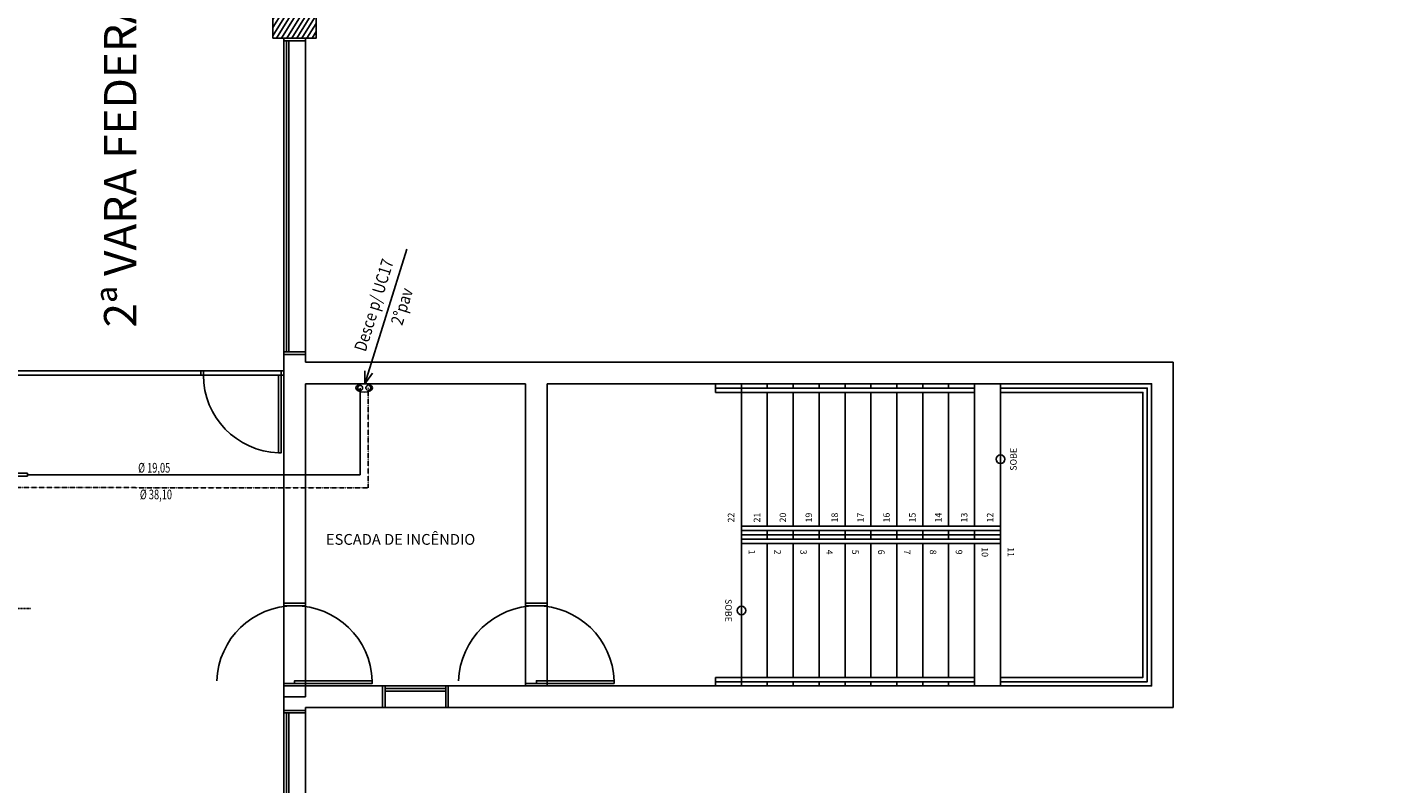
# Model space of a CAD drawing. Units: millimetres. Extents: x -864822 to 951696, y -920258 to 867160.
# Drawn here: x 368736 to 384637, y 70008 to 78762 of the extents above; entities that cross this region are included whole.
import ezdxf
from ezdxf.enums import TextEntityAlignment as Align

# ---------------------------------------------------------------- set-up
doc = ezdxf.new("R2010")
doc.units = ezdxf.units.MM
doc.header["$LTSCALE"] = 0.0004
doc.header["$MEASUREMENT"] = 0
for name, pattern in [('ACAD_ISO10W100', [18, 12, -3, 0, -3]), ('CENTER', [50.8, 31.75, -6.35, 6.35, -6.35]), ('DOT2', [0.125, 0, -0.125])]:
    doc.linetypes.add(name, pattern=pattern)
for name, color, linetype in [('A-TEXTO', 7, 'Continuous'), ('AR-ARQUITETURA', 9, 'Continuous'), ('AR_JUNÇÃO', 7, 'Continuous'), ('AR_KIT_ID', 3, 'DOT2'), ('AR_TEXTO_2', 7, 'Continuous'), ('AR_TEXTO_LL', 30, 'Continuous'), ('AR_TUB_LL', 10, 'CENTER'), ('AR_UC_HT_RAS18FSNB_RAS20FSNB', 7, 'Continuous'), ('L1', 134, 'Continuous'), ('L2', 4, 'ACAD_ISO10W100')]:
    doc.layers.add(name, color=color, linetype=linetype)
doc.styles.add('ARCAD1', font='ARIAL.TTF')
doc.styles.add('ROMANS', font='ROMANS')

# ---------------------------------------------------------------- blocks, each defined once
blk = doc.blocks.new('AR_JUNÇÃO')
at = {"layer": 'AR_JUNÇÃO', "ltscale": 500}
for p, q in [((0, 17), (151, 17)), ((0, 17), (0, -19)), ((151, -26), (151, 25)), ((168, 30), (189, 45)), ((205, 50), (239, 50)), ((239, 50), (239, -51)), ((239, 43), (296, 43)), ((239, 6), (296, 6)), ((310, 137), (310, 57)), ((310, 137), (347, 137)), ((347, 137), (347, 57)), ((-150, -132), (1, -132)), ((-150, -132), (-150, -168)), ((0, -19), (151, -19)), ((1, -175), (1, -125)), ((18, -119), (39, -105)), ((55, -99), (89, -99)), ((89, -99), (89, -201)), ((89, -107), (146, -107)), ((89, -143), (146, -143)), ((89, -157), (245, -157)), ((160, -12), (197, -12)), ((160, -12), (160, -92)), ((197, -12), (197, -92)), ((205, -51), (239, -51)), ((239, -8), (395, -8)), ((239, -44), (395, -44)), ((245, -157), (245, -193)), ((395, -8), (395, -44)), ((-150, -168), (1, -168)), ((18, -181), (39, -195)), ((55, -201), (89, -201)), ((89, -193), (245, -193))]:
    blk.add_line(p, q, dxfattribs=at)
for centre, radius, start, end in [((151, 53), 28.6, 270, 305.255), ((205, 21), 28.6, 90, 125.255), ((296, 57), 50.6, 270, 0), ((296, 57), 14.3, 270, 0), ((1, -96), 28.6, 270, 305.255), ((55, -128), 28.6, 90, 125.255), ((146, -92), 50.6, 270, 0), ((146, -92), 14.3, 270, 0), ((151, -55), 28.6, 71.7505, 90), ((205, -23), 28.6, 252.2808, 270), ((1, -204), 28.6, 54.745, 90), ((55, -172), 28.6, 234.745, 270)]:
    blk.add_arc(centre, radius, start, end, dxfattribs=at)

msp = doc.modelspace()

# ---------------------------------------------------------------- hatches: boundary and pattern name
at = {"layer": 'AR-ARQUITETURA'}
h = msp.add_hatch(dxfattribs=at)
h.set_pattern_fill('U', color=256, scale=50, angle=58.310078089, style=0, pattern_type=0)
h.set_pattern_definition([(58.31008, (363704.25, 54011.953), (-42.54518, 26.2661), [])])
h.paths.add_polyline_path([(371579.24972, 78636.95316), (372079.24972, 78636.95316), (372079.24972, 79136.95316), (371579.24972, 79136.95316)])

# ---------------------------------------------------------------- linework, layer by layer
for p, q in [((371954.24972, 78636.95316), (371704.24972, 78636.95316)), ((371704.24972, 78636.95316), (371704.24972, 74761.95316)), ((371954.24972, 78636.95316), (371954.24972, 74886.95316)), ((370744.24972, 74786.95316), (367874.24972, 74786.95316)), ((370744.24972, 74736.95316), (367874.24972, 74736.95316)), ((370744.24972, 74736.95316), (370744.24972, 74786.95316)), ((370744.24972, 74736.95316), (370744.24972, 74786.95316)), ((370744.24972, 74736.95316), (370744.24972, 74786.95316)), ((371704.24972, 74736.95316), (371704.24972, 74786.95316)), ((371704.24972, 74736.95316), (371704.24972, 74786.95316)), ((371704.24972, 74736.95316), (371704.24972, 74786.95316)), ((371704.24972, 74736.95316), (371704.24972, 74786.95316)), ((371704.24972, 74761.95316), (371704.24972, 72096.95316)), ((371954.24972, 74886.95316), (374629.24972, 74886.95316)), ((382004.24972, 74886.95316), (374629.24972, 74886.95316)), ((382004.24972, 74886.95316), (382004.24972, 70886.95316)), ((371954.24972, 74636.95316), (374504.24972, 74636.95316)), ((371954.24972, 74636.95316), (371954.24972, 72096.95316)), ((374504.24972, 74636.95316), (374504.24972, 72096.95316)), ((381754.24972, 74636.95316), (374754.24972, 74636.95316)), ((374754.24972, 74636.95316), (374754.24972, 72096.95316)), ((376704.24972, 74636.95316), (376704.24972, 74586.95316)), ((377004.24972, 74636.95316), (377004.24972, 74586.95316)), ((377304.24972, 74636.95316), (377304.24972, 74586.95316)), ((377604.24972, 74636.95316), (377604.24972, 74586.95316)), ((377904.24972, 74636.95316), (377904.24972, 74586.95316)), ((378204.24972, 74636.95316), (378204.24972, 74586.95316)), ((378504.24972, 74636.95316), (378504.24972, 74586.95316)), ((378804.24972, 74636.95316), (378804.24972, 74586.95316)), ((379104.24972, 74636.95316), (379104.24972, 74586.95316)), ((379404.24972, 74636.95316), (379404.24972, 74586.95316)), ((379704.24972, 74636.95316), (379704.24972, 74586.95316)), ((381754.24972, 74636.95316), (381754.24972, 71136.95316)), ((377004.24972, 72986.95316), (377004.24972, 74536.95316)), ((377304.24972, 72986.95316), (377304.24972, 74536.95316)), ((377604.24972, 72986.95316), (377604.24972, 74536.95316)), ((377904.24972, 72986.95316), (377904.24972, 74536.95316)), ((378204.24972, 72986.95316), (378204.24972, 74536.95316)), ((378504.24972, 72986.95316), (378504.24972, 74536.95316)), ((378804.24972, 72986.95316), (378804.24972, 74536.95316)), ((379104.24972, 72986.95316), (379104.24972, 74536.95316)), ((379404.24972, 72986.95316), (379404.24972, 74536.95316)), ((379704.24972, 72986.95316), (379704.24972, 74536.95316)), ((380004.24972, 72986.95316), (380004.24972, 74536.95316)), ((377004.24972, 72886.95316), (377004.24972, 72936.95316)), ((377004.24972, 72886.95316), (377004.24972, 72836.95316)), ((377304.24972, 72886.95316), (377304.24972, 72936.95316)), ((377304.24972, 72886.95316), (377304.24972, 72836.95316)), ((377604.24972, 72886.95316), (377604.24972, 72936.95316)), ((377604.24972, 72886.95316), (377604.24972, 72836.95316)), ((377904.24972, 72886.95316), (377904.24972, 72936.95316)), ((377904.24972, 72886.95316), (377904.24972, 72836.95316)), ((378204.24972, 72886.95316), (378204.24972, 72936.95316)), ((378204.24972, 72886.95316), (378204.24972, 72836.95316)), ((378504.24972, 72886.95316), (378504.24972, 72936.95316)), ((378504.24972, 72886.95316), (378504.24972, 72836.95316)), ((378804.24972, 72886.95316), (378804.24972, 72936.95316)), ((378804.24972, 72886.95316), (378804.24972, 72836.95316)), ((379104.24972, 72886.95316), (379104.24972, 72936.95316)), ((379104.24972, 72886.95316), (379104.24972, 72836.95316)), ((379404.24972, 72886.95316), (379404.24972, 72936.95316)), ((379404.24972, 72886.95316), (379404.24972, 72836.95316)), ((379704.24972, 72886.95316), (379704.24972, 72936.95316)), ((379704.24972, 72886.95316), (379704.24972, 72836.95316)), ((380004.24972, 72886.95316), (380004.24972, 72936.95316)), ((380004.24972, 72886.95316), (380004.24972, 72836.95316)), ((377004.24972, 72786.95316), (377004.24972, 71236.95316)), ((377304.24972, 72786.95316), (377304.24972, 71236.95316)), ((377604.24972, 72786.95316), (377604.24972, 71236.95316)), ((377904.24972, 72786.95316), (377904.24972, 71236.95316)), ((378204.24972, 72786.95316), (378204.24972, 71236.95316)), ((378504.24972, 72786.95316), (378504.24972, 71236.95316)), ((378804.24972, 72786.95316), (378804.24972, 71236.95316)), ((379104.24972, 72786.95316), (379104.24972, 71236.95316)), ((379404.24972, 72786.95316), (379404.24972, 71236.95316)), ((379704.24972, 72786.95316), (379704.24972, 71236.95316)), ((380004.24972, 72786.95316), (380004.24972, 71236.95316)), ((371954.24972, 72096.95316), (371704.24972, 72096.95316)), ((371954.24972, 72096.95316), (371704.24972, 72096.95316)), ((371954.24972, 72096.95316), (371704.24972, 72096.95316)), ((371954.24972, 72096.95316), (371704.24972, 72096.95316)), ((371954.24972, 72096.95316), (371704.24972, 72096.95316)), ((371954.24972, 72096.95316), (371704.24972, 72096.95316)), ((371954.24972, 72096.95316), (371704.24972, 72096.95316)), ((371954.24972, 72096.95316), (371704.24972, 72096.95316)), ((371954.24972, 72096.95316), (371704.24972, 72096.95316)), ((371954.24972, 72096.95316), (371704.24972, 72096.95316)), ((371954.24972, 72096.95316), (371704.24972, 72096.95316)), ((374754.24972, 72096.95316), (374504.24972, 72096.95316)), ((374754.24972, 72096.95316), (374504.24972, 72096.95316)), ((374754.24972, 72096.95316), (374504.24972, 72096.95316)), ((374754.24972, 72096.95316), (374504.24972, 72096.95316)), ((374754.24972, 72096.95316), (374504.24972, 72096.95316)), ((374754.24972, 72096.95316), (374504.24972, 72096.95316)), ((374754.24972, 72096.95316), (374504.24972, 72096.95316)), ((374754.24972, 72096.95316), (374504.24972, 72096.95316)), ((374754.24972, 72096.95316), (374504.24972, 72096.95316)), ((374754.24972, 72096.95316), (374504.24972, 72096.95316)), ((374754.24972, 72096.95316), (374504.24972, 72096.95316)), ((374754.24972, 72096.95316), (374504.24972, 72096.95316)), ((371954.24972, 71136.95316), (371704.24972, 71136.95316)), ((371954.24972, 71136.95316), (371704.24972, 71136.95316)), ((371954.24972, 71136.95316), (371704.24972, 71136.95316)), ((371954.24972, 71136.95316), (371704.24972, 71136.95316)), ((371954.24972, 71136.95316), (371704.24972, 71136.95316)), ((371954.24972, 71136.95316), (371704.24972, 71136.95316)), ((371954.24972, 71136.95316), (371704.24972, 71136.95316)), ((371954.24972, 71136.95316), (371704.24972, 71136.95316)), ((371954.24972, 71136.95316), (371704.24972, 71136.95316)), ((371704.24972, 71136.95316), (371704.24972, 71011.95316)), ((371954.24972, 71136.95316), (371704.24972, 71136.95316)), ((371954.24972, 71136.95316), (371704.24972, 71136.95316)), ((371954.24972, 71136.95316), (374504.24972, 71136.95316)), ((371954.24972, 71136.95316), (371954.24972, 71011.95316)), ((374754.24972, 71136.95316), (374504.24972, 71136.95316)), ((374754.24972, 71136.95316), (374504.24972, 71136.95316)), ((374754.24972, 71136.95316), (374504.24972, 71136.95316)), ((374754.24972, 71136.95316), (374504.24972, 71136.95316)), ((374754.24972, 71136.95316), (374504.24972, 71136.95316)), ((374754.24972, 71136.95316), (374504.24972, 71136.95316)), ((374754.24972, 71136.95316), (374504.24972, 71136.95316)), ((374754.24972, 71136.95316), (374504.24972, 71136.95316)), ((374754.24972, 71136.95316), (374504.24972, 71136.95316)), ((374754.24972, 71136.95316), (374504.24972, 71136.95316)), ((374754.24972, 71136.95316), (374504.24972, 71136.95316)), ((374754.24972, 71136.95316), (374504.24972, 71136.95316)), ((381754.24972, 71136.95316), (374754.24972, 71136.95316)), ((376704.24972, 71136.95316), (376704.24972, 71186.95316)), ((377004.24972, 71136.95316), (377004.24972, 71186.95316)), ((377304.24972, 71136.95316), (377304.24972, 71186.95316)), ((377604.24972, 71136.95316), (377604.24972, 71186.95316)), ((377904.24972, 71136.95316), (377904.24972, 71186.95316)), ((378204.24972, 71136.95316), (378204.24972, 71186.95316)), ((378504.24972, 71136.95316), (378504.24972, 71186.95316)), ((378804.24972, 71136.95316), (378804.24972, 71186.95316)), ((379104.24972, 71136.95316), (379104.24972, 71186.95316)), ((379404.24972, 71136.95316), (379404.24972, 71186.95316)), ((379704.24972, 71136.95316), (379704.24972, 71186.95316)), ((371704.24972, 70854.45316), (371704.24972, 71011.95316)), ((371954.24972, 71011.95316), (371704.24972, 71011.95316)), ((371704.24972, 70854.45316), (371954.24972, 70854.45316)), ((371954.24972, 70854.45316), (371954.24972, 70886.95316)), ((371954.24972, 70886.95316), (374629.24972, 70886.95316)), ((382004.24972, 70886.95316), (374629.24972, 70886.95316))]:
    msp.add_line(p, q, dxfattribs=at)
for points in [[(371579.24972, 78636.95316), (372079.24972, 78636.95316), (372079.24972, 79136.95316), (371579.24972, 79136.95316)], [(371704.24972, 78636.95316), (371954.24972, 78636.95316), (371954.24972, 74976.95316), (371704.24972, 74976.95316)], [(371704.24972, 78636.95316), (371954.24972, 78636.95316), (371954.24972, 78606.95316), (371704.24972, 78606.95316)], [(371734.24972, 78606.95316), (371734.24972, 75006.95316), (371764.24972, 75006.95316), (371764.24972, 78606.95316)], [(371704.24972, 74976.95316), (371954.24972, 74976.95316), (371954.24972, 75006.95316), (371704.24972, 75006.95316)], [(371704.24972, 74736.95316), (371704.24972, 74786.95316), (370744.24972, 74786.95316), (370744.24972, 74736.95316)], [(370744.24972, 74736.95316), (370744.24972, 74786.95316), (370774.24972, 74786.95316), (370774.24972, 74736.95316)], [(371674.24972, 74736.95316), (371644.24972, 74736.95316), (371644.24972, 73836.95316), (371674.24972, 73836.95316)], [(371704.24972, 74736.95316), (371704.24972, 74786.95316), (371674.24972, 74786.95316), (371674.24972, 74736.95316)], [(379704.24972, 74536.95316), (379704.24972, 74586.95316), (376704.24972, 74586.95316), (376704.24972, 74536.95316)], [(380004.24972, 72886.95316), (380004.24972, 74636.95316), (377004.24972, 74636.95316), (377004.24972, 72886.95316)], [(380004.24972, 71136.95316), (381754.24972, 71136.95316), (381754.24972, 74636.95316), (380004.24972, 74636.95316)], [(380004.24972, 71186.95316), (381704.24972, 71186.95316), (381704.24972, 74586.95316), (380004.24972, 74586.95316), (380004.24972, 74536.95316), (381654.24972, 74536.95316), (381654.24972, 71236.95316), (380004.24972, 71236.95316)], [(380004.24972, 72936.95316), (380004.24972, 72986.95316), (377004.24972, 72986.95316), (377004.24972, 72936.95316)], [(377004.24972, 72886.95316), (377004.24972, 71136.95316), (380004.24972, 71136.95316), (380004.24972, 72886.95316)], [(377004.24972, 72836.95316), (377004.24972, 72786.95316), (380004.24972, 72786.95316), (380004.24972, 72836.95316)], [(371954.24972, 71136.95316), (371704.24972, 71136.95316), (371704.24972, 72096.95316), (371954.24972, 72096.95316)], [(371954.24972, 72096.95316), (371704.24972, 72096.95316), (371704.24972, 72066.95316), (371954.24972, 72066.95316)], [(374754.24972, 71136.95316), (374504.24972, 71136.95316), (374504.24972, 72096.95316), (374754.24972, 72096.95316)], [(374754.24972, 72096.95316), (374504.24972, 72096.95316), (374504.24972, 72066.95316), (374754.24972, 72066.95316)], [(371954.24972, 71136.95316), (371704.24972, 71136.95316), (371704.24972, 71166.95316), (371954.24972, 71166.95316)], [(371829.24972, 71166.95316), (371829.24972, 71196.95316), (372729.24972, 71196.95316), (372729.24972, 71166.95316)], [(372849.24972, 71136.95316), (372849.24972, 70886.95316), (373609.24972, 70886.95316), (373609.24972, 71136.95316)], [(372849.24972, 71136.95316), (372849.24972, 70886.95316), (372879.24972, 70886.95316), (372879.24972, 71136.95316)], [(372879.24972, 71106.95316), (373579.24972, 71106.95316), (373579.24972, 71076.95316), (372879.24972, 71076.95316)], [(373609.24972, 71136.95316), (373609.24972, 70886.95316), (373579.24972, 70886.95316), (373579.24972, 71136.95316)], [(374754.24972, 71136.95316), (374504.24972, 71136.95316), (374504.24972, 71166.95316), (374754.24972, 71166.95316)], [(374629.24972, 71166.95316), (374629.24972, 71196.95316), (375529.24972, 71196.95316), (375529.24972, 71166.95316)], [(376704.24972, 71236.95316), (376704.24972, 71186.95316), (379704.24972, 71186.95316), (379704.24972, 71236.95316)], [(371704.24972, 67294.45316), (371954.24972, 67294.45316), (371954.24972, 70854.45316), (371704.24972, 70854.45316)], [(371704.24972, 70854.45316), (371954.24972, 70854.45316), (371954.24972, 70824.45316), (371704.24972, 70824.45316)], [(371734.24972, 67324.45316), (371734.24972, 70824.45316), (371764.24972, 70824.45316), (371764.24972, 67324.45316)]]:
    msp.add_lwpolyline(points, close=True, dxfattribs=at)
for points in [[(377004.24972, 73761.95316, 0, 75, 0), (377154.24972, 73761.95316, 0, 0, 0), (380004.24972, 73761.95316, 0, 0, 0)], [(380004.24972, 72011.95316, 0, 75, 0), (379854.24972, 72011.95316, 0, 0, 0), (377004.24972, 72011.95316, 0, 0, 0)]]:
    msp.add_lwpolyline(points, format="xyseb", dxfattribs=at)
for centre in [(380004.24972, 73761.95316), (377004.24972, 72011.95316)]:
    msp.add_circle(centre, 50, dxfattribs=at)
for centre, start, end in [((371674.76697, 74736.95316), 180, 268.057956134), ((371829.24972, 71166.43592), 1.942043862, 178.057956138), ((374629.24972, 71166.43592), 1.942043862, 178.057956138)]:
    msp.add_arc(centre, 900.51724, start, end, dxfattribs=at)
at = {"layer": 'AR_KIT_ID', "ltscale": 2000}
msp.add_lwpolyline([(368432.22182, 71882.15866), (368489.79565, 72035.35717), (368775.48735, 72035.35717)], dxfattribs=at)
at = {"layer": 'AR_TEXTO_2'}
for p, q in [((373130.15319, 76193.94611), (372644.99023, 74635.6654)), ((372644.99023, 74635.6654), (372643.44894, 74785.42156)), ((372644.99023, 74635.6654), (372731.10928, 74758.19209))]:
    msp.add_line(p, q, dxfattribs=at)
at = {"layer": 'AR_TEXTO_2', "extrusion": (0, 0, -1)}
msp.add_ellipse((372636.30788, 74588.29614), major_axis=(97.27204, 0), ratio=0.4889287193, dxfattribs=at)
at = {"layer": 'AR_TUB_LL', "ltscale": 500}
msp.add_line((372589.64435, 73582.77723), (368736.11816, 73582.77729), dxfattribs=at)
msp.add_lwpolyline([(372589.64435, 73582.77776), (372589.64435, 73582.77776), (372589.64446, 74589.07488)], dxfattribs=at)
msp.add_circle((372589.64446, 74589.07488), 28.1138, dxfattribs=at)
msp.add_circle((372589.64446, 74589.07488), 28.1138, dxfattribs=at)
at = {"layer": 'AR_UC_HT_RAS18FSNB_RAS20FSNB', "color": 9, "linetype": 'Continuous'}
msp.add_arc((491727.62173, 116723.96036), 459968.204, 194.773, 194.773, dxfattribs=at)
msp.add_arc((491727.62173, 116723.96036), 459968.204, 194.773, 194.773, dxfattribs=at)
at = {"layer": 'L2', "ltscale": 500}
msp.add_line((372683.22838, 73432.77724), (368586.11816, 73433.7284), dxfattribs=at)
msp.add_lwpolyline([(372683.22838, 73432.77724), (372683.22838, 73432.77724), (372683.2285, 74589.07442)], dxfattribs=at)
msp.add_circle((372683.2285, 74589.07442), 28.1138, dxfattribs=at)
msp.add_circle((372683.2285, 74589.07442), 28.1138, dxfattribs=at)

# ---------------------------------------------------------------- block references
at = {"layer": 'AR_JUNÇÃO', "rotation": 180}
msp.add_blockref('AR_JUNÇÃO', (368586.11816, 73432.77729), dxfattribs=at)

# ---------------------------------------------------------------- texts
at = {"layer": 'A-TEXTO', "style": 'ARCAD1'}
msp.add_text('2ª VARA FEDERAL', height=375, rotation=90, dxfattribs=at).set_placement((369997.62747, 75288.06131))
msp.add_text('ESCADA DE INCÊNDIO', height=125, dxfattribs=at).set_placement((372192.58623, 72771.91064))
at = {"layer": 'AR-ARQUITETURA', "style": 'ARCAD1'}
for s, rotation, p in [('SOBE', 90, (380154.24972, 73761.95316)), ('22', 90, (376884.24972, 73086.95316)), ('21', 90, (377184.24972, 73086.95316)), ('20', 90, (377484.24972, 73086.95316)), ('19', 90, (377784.24972, 73086.95316)), ('18', 90, (378084.24972, 73086.95316)), ('17', 90, (378384.24972, 73086.95316)), ('16', 90, (378684.24972, 73086.95316)), ('15', 90, (378984.24972, 73086.95316)), ('14', 90, (379284.24972, 73086.95316)), ('13', 90, (379584.24972, 73086.95316)), ('12', 90, (379884.24972, 73086.95316)), ('1', 270, (377124.24972, 72686.95316)), ('2', 270, (377424.24972, 72686.95316)), ('3', 270, (377724.24972, 72686.95316)), ('4', 270, (378024.24972, 72686.95316)), ('5', 270, (378324.24972, 72686.95316)), ('6', 270, (378624.24972, 72686.95316)), ('7', 270, (378924.24972, 72686.95316)), ('8', 270, (379224.24972, 72686.95316)), ('9', 270, (379524.24972, 72686.95316)), ('10', 270, (379824.24972, 72686.95316)), ('11', 270, (380124.24972, 72686.95316)), ('SOBE', 270, (376854.24972, 72011.95316))]:
    msp.add_text(s, height=75, rotation=rotation, dxfattribs=at).set_placement(p, align=Align.MIDDLE_CENTER)
at = {"layer": 'AR_TEXTO_2', "style": 'ROMANS', "width": 0.85}
for s, p in [('Desce p/ UC17 ', (372652.22877, 74998.87916)), ('2%%Dpav', (373075.61719, 75302.99066))]:
    msp.add_text(s, height=142.1875, rotation=72.74391795, dxfattribs=at).set_placement(p)
at = {"layer": 'AR_TEXTO_LL', "style": 'ROMANS', "width": 0.7}
msp.add_text('%%C 19,05', height=112.5, rotation=0.015291593, dxfattribs=at).set_placement((370017.82538, 73607.2416))
at = {"layer": 'L1', "style": 'ROMANS', "width": 0.7}
msp.add_text('%%C 38,10', height=112.5, rotation=0.015291593, dxfattribs=at).set_placement((370038.05264, 73298.3516))

doc.saveas('drawing.dxf')
